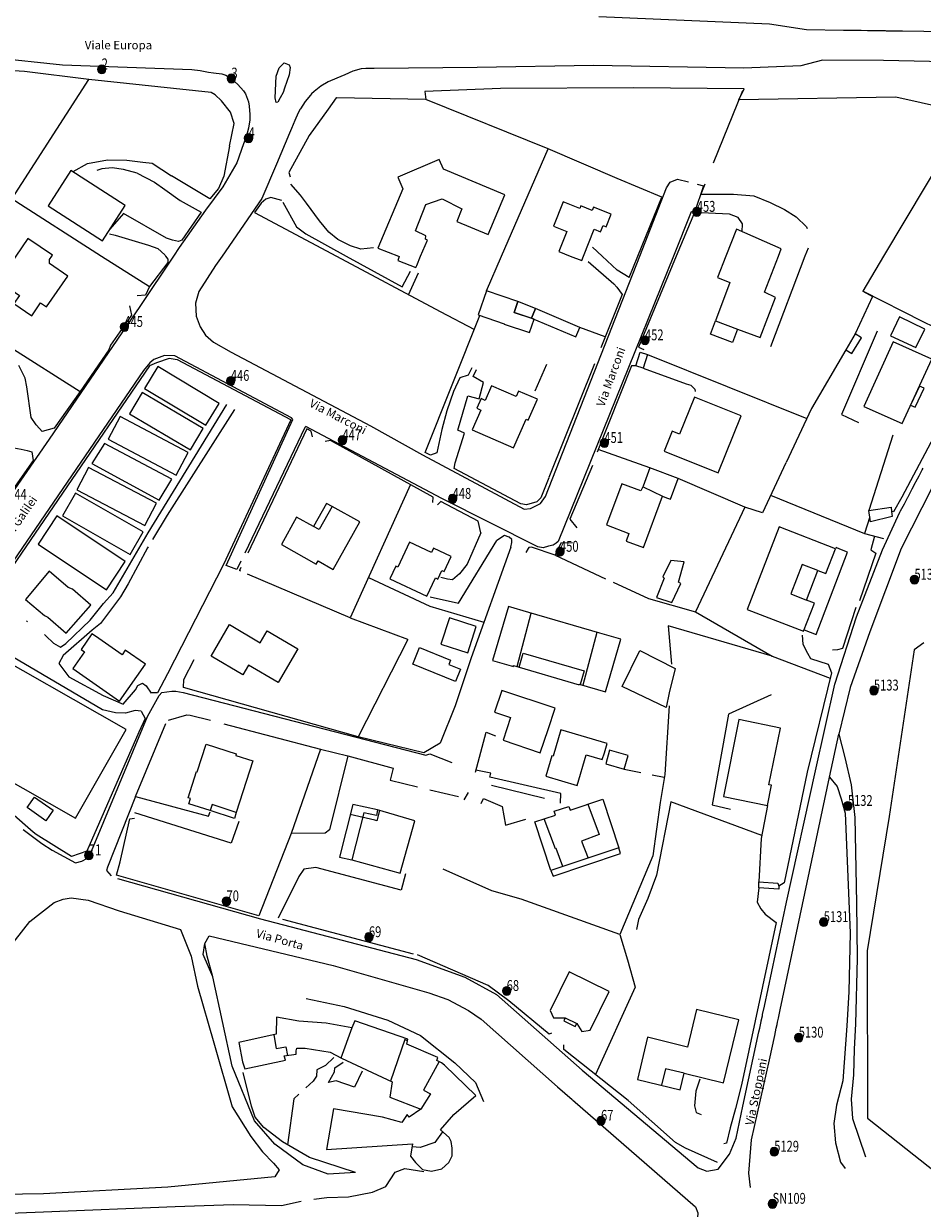
# Model space of a CAD drawing. Extents: x 1533143 to 1535989, y 5058710 to 5061305.
# Drawn here: x 1534766 to 1534979, y 5060235 to 5060516 of the extents above; entities that cross this region are included whole.
import ezdxf

# ---------------------------------------------------------------- set-up
doc = ezdxf.new("R2010")
doc.units = 0
doc.header["$MEASUREMENT"] = 0
doc.layers.get('0').update_dxf_attribs({"color": 253, "linetype": 'CONTINUOUS'})
for name, color, linetype in [('Edifici', 253, 'CONTINUOUS'), ('ILLUMINAZIONE PUBBLICA', 1, 'CONTINUOUS'), ('Strade', 253, 'CONTINUOUS'), ('Toponomastica', 7, 'CONTINUOUS')]:
    doc.layers.add(name, color=color, linetype=linetype)
doc.styles.add('1', font='complex.shx')
doc.styles.get("Standard").update_dxf_attribs({"font": 'complex.shx'})

# ---------------------------------------------------------------- blocks, each defined once
blk = doc.blocks.new('symbolLayer0')
at = {"true_color": 0xff0c0c}
h = blk.add_hatch(color=1, dxfattribs=at)
h.dxf.hatch_style = 1
h.paths.add_polyline_path([(-1, 0, 1), (1, 0, 1)])
at = {"color": 18, "linetype": 'Continuous', "true_color": 0x000000}
blk.add_lwpolyline([(-1, 0, 1), (1, 0, 1)], format="xyb", close=True, dxfattribs=at)

msp = doc.modelspace()

# ---------------------------------------------------------------- linework, layer by layer
for points in [[(1534763.31, 5060474.72), (1534781.5, 5060502.98), (1534766.22, 5060504.87), (1534757.47, 5060505.43), (1534748.43, 5060505.76), (1534742.13, 5060505.9), (1534741.37, 5060504.87), (1534734.79, 5060493.4)], [(1534883.12, 5060450.37), (1534882.22, 5060447.72), (1534886.36, 5060446.39), (1534887.32, 5060448.65)], [(1534896.81, 5060441.96), (1534897.77, 5060444.22), (1534887.32, 5060448.65), (1534886.36, 5060446.39)], [(1534963.02, 5060442.66), (1534960.76, 5060438.92), (1534962.24, 5060438.03), (1534964.49, 5060441.77)], [(1534913.83, 5060437.77), (1534912.79, 5060434.53), (1534911.03, 5060435.09), (1534912.07, 5060438.33)], [(1534809.23, 5060421.03), (1534812.34, 5060426.21), (1534797.81, 5060434.95), (1534794.7, 5060429.76)], [(1534805.57, 5060415.22), (1534808.55, 5060420.26), (1534794.11, 5060428.81), (1534791.13, 5060423.76)], [(1534802.15, 5060409.22), (1534805, 5060414.59), (1534788.94, 5060423.1), (1534786.09, 5060417.72)], [(1534798.16, 5060403.24), (1534801.17, 5060408.21), (1534785.21, 5060416.72), (1534782.17, 5060411.95)], [(1534794.73, 5060397.23), (1534797.52, 5060402.52), (1534781.42, 5060411.03), (1534778.62, 5060405.74)], [(1534791.32, 5060390.42), (1534794.37, 5060395.78), (1534778.33, 5060404.9), (1534775.29, 5060399.55)], [(1534971.61, 5060400.6), (1534971.8, 5060399.42), (1534966.63, 5060398.16), (1534966.2, 5060400.78), (1534971.56, 5060401.58)], [(1534785.66, 5060382.01), (1534790.13, 5060388.7), (1534773.94, 5060399.53), (1534769.47, 5060392.84)], [(1534778.32, 5060327.87), (1534790.31, 5060348.9), (1534753.41, 5060369.94), (1534741.42, 5060348.91)], [(1534903.96, 5060340.79), (1534908.32, 5060339.53), (1534909.25, 5060342.75), (1534904.84, 5060344.04)], [(1534944.88, 5060311.8), (1534944.89, 5060311.09), (1534940.15, 5060311.42), (1534940.15, 5060312.78), (1534944.7, 5060312.49)]]:
    msp.add_lwpolyline(points, close=True)
for points in [[(1534814.81, 5060487.17), (1534815.94, 5060492.51), (1534815.08, 5060495.24), (1534812.92, 5060497.93), (1534811.38, 5060499.32), (1534810.46, 5060499.86), (1534781.5, 5060502.98)], [(1534879.23, 5060461.1), (1534890.29, 5060486.49), (1534861.34, 5060498.24), (1534840.13, 5060498.64), (1534840.11, 5060498.61), (1534838.15, 5060495.9), (1534833.68, 5060489.7), (1534828.9, 5060480.88), (1534829.19, 5060479.89)], [(1534935.47, 5060498.17), (1534936.67, 5060500.78), (1534910.48, 5060501), (1534879.02, 5060500.8), (1534861.05, 5060500.08), (1534861.34, 5060498.24)], [(1534936.31, 5060500.26), (1534929.4, 5060483.13)], [(1534989.92, 5060494.9), (1534972.64, 5060498.75), (1534935.47, 5060498.17)], [(1534989.92, 5060494.9), (1534969.74, 5060461.1)], [(1534814.81, 5060487.17), (1534813.46, 5060480.07), (1534812.18, 5060477.16), (1534810.14, 5060474.71), (1534801.05, 5060480.16)], [(1534911.5, 5060461.1), (1534917.17, 5060475.05), (1534906.59, 5060479.51), (1534890.29, 5060486.49)], [(1534792.95, 5060480.76), (1534797.04, 5060478.65), (1534799.49, 5060476.9), (1534803.15, 5060474.28), (1534808.1, 5060471.49), (1534803.55, 5060464.87), (1534802.73, 5060464.55), (1534801.3, 5060464.85), (1534799.92, 5060465.37), (1534789.7, 5060471.16), (1534786.48, 5060467.51)], [(1534927.38, 5060478.13), (1534926.45, 5060475.8)], [(1534763.11, 5060474.8), (1534784.52, 5060461.1)], [(1534827.24, 5060474.3), (1534824.56, 5060474.99), (1534823.43, 5060474.63), (1534822.32, 5060473.62), (1534820.73, 5060471.46), (1534840.12, 5060461.1)], [(1534924.93, 5060471.44), (1534920.63, 5060461.1)], [(1534848.91, 5060463.08), (1534845.92, 5060462.75), (1534843.5, 5060463.55), (1534840.48, 5060465.03), (1534838.35, 5060466.74), (1534836.16, 5060469.44)], [(1534786.38, 5060466.39), (1534787.73, 5060466.05), (1534795.66, 5060463.71), (1534797.81, 5060462.9), (1534799.48, 5060461.37), (1534799.68, 5060461.1)], [(1534903.09, 5060461.1), (1534900.8, 5060463.24)], [(1534784.52, 5060461.1), (1534795.83, 5060453.87)], [(1534799.68, 5060461.1), (1534800.2, 5060460.38), (1534800.23, 5060459.56), (1534795.83, 5060453.87)], [(1534840.12, 5060461.1), (1534864.67, 5060447.99), (1534872.8, 5060443.69)], [(1534875.65, 5060452.91), (1534879.23, 5060461.1)], [(1534899.78, 5060459.83), (1534905.83, 5060454.55), (1534906.51, 5060453.71), (1534907.78, 5060452.01)], [(1534909.45, 5060456.03), (1534906.65, 5060457.77), (1534903.09, 5060461.1)], [(1534909.45, 5060456.03), (1534911.5, 5060461.1)], [(1534920.63, 5060461.1), (1534911.65, 5060439.49), (1534912.97, 5060438.94)], [(1534969.74, 5060461.1), (1534964.8, 5060452.81), (1534967.08, 5060451.56), (1534963.02, 5060442.66)], [(1534857.22, 5060451.96), (1534859.54, 5060457.14)], [(1534795.83, 5060453.87), (1534794.9, 5060451.85), (1534792.94, 5060451.71)], [(1534907.78, 5060452.01), (1534902.74, 5060439.38)], [(1534981.73, 5060444.28), (1534979.14, 5060445.54), (1534964.8, 5060452.81)], [(1534746.06, 5060450.22), (1534779.41, 5060429.01)], [(1534791.15, 5060449.28), (1534791.56, 5060447.09), (1534786.66, 5060439.97), (1534786.22, 5060438.89)], [(1534863.94, 5060414.51), (1534862.42, 5060413.89), (1534861.12, 5060414.55), (1534874.13, 5060447.01)], [(1534903.76, 5060441.94), (1534897.77, 5060444.22)], [(1534968.17, 5060443.33), (1534959.79, 5060423.57), (1534963.77, 5060421.65)], [(1534990.84, 5060443.53), (1534989.35, 5060440.86), (1534991.01, 5060439.77), (1534991.16, 5060436.32), (1534974.06, 5060403.98), (1534972.04, 5060400.46), (1534971.61, 5060400.6)], [(1534829.32, 5060422.29), (1534802.51, 5060436.49), (1534801.95, 5060436.59), (1534800.49, 5060436.81), (1534797.53, 5060435.77), (1534795.83, 5060435.09), (1534754.59, 5060374.78)], [(1534786.22, 5060438.89), (1534779.41, 5060429.01), (1534773.3, 5060420.35), (1534770.45, 5060419.55), (1534769.77, 5060420.24), (1534768.98, 5060421.15), (1534767.86, 5060422.82), (1534766.79, 5060430.15), (1534766.44, 5060432.18), (1534764.89, 5060435.17)], [(1534913.83, 5060437.77), (1534951.52, 5060422.58)], [(1534960.76, 5060438.92), (1534952.66, 5060425.01), (1534946.63, 5060412.18)], [(1534872.21, 5060434.59), (1534871.33, 5060432.9), (1534869.37, 5060432.25), (1534867.83, 5060429.05), (1534866.25, 5060424.4), (1534865.09, 5060419.98)], [(1534868.89, 5060419.83), (1534871.29, 5060427.97), (1534873.93, 5060427.26), (1534874.96, 5060431.15), (1534872.56, 5060432.55), (1534873.34, 5060434.19)], [(1534887.17, 5060429.14), (1534889.97, 5060435.47)], [(1534901.29, 5060435.58), (1534890.44, 5060408.62)], [(1534911.03, 5060435.09), (1534910.05, 5060435.1), (1534901.92, 5060414.67)], [(1534912.79, 5060434.53), (1534922.96, 5060430.81), (1534924.06, 5060430.51), (1534925.01, 5060429.55), (1534925.13, 5060428.99)], [(1534741.75, 5060426.3), (1534742.88, 5060425.27), (1534742.72, 5060424.07), (1534743.35, 5060421.2), (1534744.45, 5060418.67), (1534745.89, 5060417.17), (1534747.46, 5060416.03), (1534749, 5060415.28), (1534750.61, 5060414.72), (1534752.46, 5060414.63), (1534754.34, 5060414.76), (1534761.89, 5060415.78), (1534763.75, 5060415.65), (1534765.49, 5060415.38), (1534766.88, 5060415.05), (1534768.03, 5060414.68), (1534768.31, 5060412.65), (1534761.26, 5060402.67), (1534760.28, 5060402.4), (1534759.47, 5060402.47), (1534758.73, 5060402.84), (1534750.01, 5060411.04)], [(1534829.32, 5060422.29), (1534813.38, 5060388.03), (1534800.11, 5060362.14), (1534797.73, 5060357.62), (1534796.19, 5060357.62)], [(1534834.44, 5060418.3), (1534834.13, 5060419.63), (1534833.09, 5060420.19), (1534819.12, 5060390.74)], [(1534862.98, 5060402.74), (1534863.01, 5060403.99), (1534838.76, 5060417.37), (1534837.5, 5060417.18)], [(1534971.88, 5060418.69), (1534966.2, 5060400.78)], [(1534914.4, 5060410.89), (1534902.16, 5060415.27)], [(1534890.41, 5060408.54), (1534888.51, 5060403.83), (1534887.64, 5060402.9), (1534885.12, 5060402.13), (1534883.84, 5060402.4), (1534868.03, 5060410.8), (1534868.29, 5060412.1)], [(1534900.76, 5060411.5), (1534895.39, 5060398.79), (1534897.1, 5060396.67)], [(1534946.59, 5060412.09), (1534941.04, 5060400.28), (1534936.83, 5060401.58), (1534925.21, 5060376.78)], [(1534857.68, 5060406.94), (1534843.39, 5060375.36), (1534819.06, 5060385.74)], [(1534936.83, 5060401.58), (1534921.08, 5060408.4)], [(1534942.98, 5060404.41), (1534965.22, 5060395.35)], [(1534874.3, 5060395.56), (1534873.73, 5060398.28), (1534864.84, 5060402.92), (1534864.1, 5060402.15)], [(1534966.45, 5060399.29), (1534965.22, 5060395.35), (1534969.7, 5060394.15)], [(1534874.3, 5060395.56), (1534871.09, 5060388.12), (1534869.27, 5060385.81), (1534867.6, 5060384.42), (1534866.45, 5060384.56), (1534864.87, 5060384.94)], [(1534881.48, 5060392.15), (1534881.67, 5060393.25), (1534881.65, 5060393.97), (1534881.05, 5060394.47), (1534879.97, 5060394.87), (1534878.09, 5060393.69)], [(1534967.59, 5060394.71), (1534966.71, 5060391.53), (1534967.89, 5060390.69), (1534963.99, 5060379.38)], [(1534881.48, 5060392.15), (1534872.04, 5060365.91), (1534868.24, 5060354.53), (1534864.7, 5060345.71), (1534860.85, 5060343.37), (1534845.31, 5060347.21)], [(1534862.37, 5060380.33), (1534869.08, 5060378.83), (1534878.09, 5060393.69)], [(1534896.08, 5060393.15), (1534893.25, 5060393.1), (1534891.95, 5060390.19), (1534886.37, 5060392.15), (1534885.68, 5060392.05), (1534885.53, 5060391.78), (1534884.98, 5060390.9)], [(1534891.95, 5060390.19), (1534903.87, 5060384.66)], [(1534817.49, 5060387.31), (1534817.14, 5060386.56)], [(1534817.49, 5060386.41), (1534817.14, 5060386.56)], [(1534847.72, 5060384.93), (1534862.22, 5060378.14), (1534875.08, 5060374.34)], [(1534905.69, 5060383.81), (1534914.04, 5060379.94), (1534925.21, 5060376.78)], [(1534963.16, 5060377.82), (1534960, 5060368.12), (1534958.78, 5060367.78), (1534957.65, 5060367.72)], [(1534843.39, 5060375.36), (1534857, 5060370.29)], [(1534925.21, 5060376.78), (1534943.3, 5060366.28)], [(1534943.3, 5060366.28), (1534918.74, 5060373.51), (1534919.46, 5060364.4)], [(1534793.85, 5060353.27), (1534794.82, 5060351.56), (1534793.32, 5060348.31), (1534781.01, 5060320.08), (1534777.4, 5060318.8), (1534769.02, 5060324.01), (1534768.31, 5060324.55), (1534740.59, 5060348.84), (1534739.68, 5060353.28), (1534752.07, 5060371.17)], [(1534857.04, 5060370.22), (1534845.31, 5060347.21)], [(1534950.48, 5060371.25), (1534950.62, 5060369.1), (1534951.68, 5060367.03), (1534952.4, 5060365.74), (1534956.57, 5060364.36)], [(1534979.27, 5060369.47), (1534976.96, 5060367.82), (1534971.05, 5060328.29), (1534965.86, 5060296.46), (1534965.88, 5060256.77), (1534982.22, 5060243.96)], [(1534845.31, 5060347.21), (1534803.91, 5060358.83), (1534803.99, 5060360.76), (1534806.42, 5060365.47)], [(1534943.3, 5060366.28), (1534957.1, 5060361.06)], [(1534956.57, 5060364.36), (1534957.41, 5060362.34)], [(1534957.41, 5060362.34), (1534951.62, 5060338.78), (1534946.22, 5060312.54), (1534944.88, 5060311.8)], [(1534943.07, 5060357.16), (1534933.02, 5060352.56), (1534929.13, 5060331.03), (1534933.44, 5060330.05)], [(1534918.91, 5060354.49), (1534917.9, 5060338.29), (1534916.84, 5060331.65), (1534915.06, 5060318.96), (1534907.27, 5060300.33), (1534883.87, 5060308.67), (1534876.95, 5060310.71), (1534865.44, 5060315.79)], [(1534792.51, 5060333.03), (1534799.73, 5060350.31)], [(1534800.33, 5060351.09), (1534804.69, 5060352.37), (1534805.51, 5060352.35), (1534810.34, 5060351.09)], [(1534813.43, 5060350.28), (1534836.4, 5060344.29), (1534842.8, 5060342.71), (1534853.57, 5060339.76), (1534852.84, 5060336.87), (1534859.36, 5060335.33)], [(1534873.06, 5060338.8), (1534875.59, 5060348.28), (1534877.85, 5060347.45)], [(1534836.4, 5060344.29), (1534829.41, 5060324.23)], [(1534842.8, 5060342.71), (1534838.49, 5060325.17), (1534837.45, 5060324.31), (1534829.41, 5060324.23)], [(1534893.21, 5060331.49), (1534893.31, 5060333.71), (1534876.46, 5060337.59), (1534876.7, 5060338.55), (1534873.18, 5060339.24)], [(1534908.32, 5060339.53), (1534909.06, 5060339.37), (1534912.2, 5060338.73)], [(1534889.42, 5060332.58), (1534876.89, 5060335.67)], [(1534914.92, 5060338.17), (1534917.79, 5060337.58)], [(1534862.23, 5060334.65), (1534869.06, 5060333.03)], [(1534870.37, 5060332.26), (1534871.4, 5060333.99)], [(1534874.44, 5060331.4), (1534874.94, 5060332.54), (1534879.39, 5060330.69), (1534880.15, 5060326.28), (1534885, 5060327.63)], [(1534919.31, 5060331.76), (1534915.95, 5060314.4), (1534913.87, 5060308.9), (1534911.66, 5060303.91), (1534911.17, 5060301.52)], [(1534940.9, 5060323.78), (1534919.31, 5060331.76)], [(1534942.25, 5060330.91), (1534940.77, 5060323.07), (1534940.15, 5060312.78)], [(1534829.41, 5060324.23), (1534821.73, 5060304.72), (1534788.06, 5060314.42), (1534788.89, 5060317.53), (1534791.23, 5060327.75), (1534792.32, 5060327.94)], [(1534940.15, 5060311.42), (1534939.76, 5060308.03), (1534940.64, 5060306.4), (1534941.69, 5060305.14), (1534944.27, 5060303.21), (1534936.08, 5060264.74), (1534934.63, 5060259.08), (1534933.4, 5060254.51), (1534932.55, 5060250.85), (1534931.91, 5060250.74)], [(1534858.36, 5060295.64), (1534827.44, 5060303.92)], [(1534907.27, 5060300.33), (1534909.08, 5060294.3), (1534910.88, 5060287.82), (1534901.48, 5060267.15)], [(1534810.9, 5060290.31), (1534809.55, 5060295.16), (1534808.95, 5060298.19)], [(1534891.04, 5060276.98), (1534890.52, 5060276.72), (1534880.93, 5060284.63), (1534876.09, 5060288.25), (1534859.36, 5060295.49)], [(1534832.98, 5060285.17), (1534841.96, 5060283.26), (1534852.31, 5060280.03), (1534860.07, 5060276.37), (1534868.16, 5060269.94), (1534873.11, 5060265.26), (1534874.93, 5060260.78)], [(1534920.47, 5060251.06), (1534909.27, 5060260.99), (1534893.97, 5060273.08), (1534893.98, 5060274.19)], [(1534844.68, 5060243.94), (1534833.79, 5060247.47), (1534827.34, 5060251.21), (1534822.98, 5060254.6), (1534820.9, 5060257.03), (1534820.02, 5060259.67), (1534818.01, 5060267.64)], [(1534926.23, 5060266.02), (1534925.25, 5060263.24), (1534924.91, 5060259.76), (1534925.34, 5060258.15), (1534926.5, 5060257.67)], [(1534930.39, 5060246.28), (1534922.83, 5060249.72), (1534920.47, 5060251.06)]]:
    msp.add_lwpolyline(points)
at = {"layer": 'Edifici'}
for points in [[(1534860.07, 5060461.1), (1534861.67, 5060464.91), (1534861.25, 5060465.11), (1534861.35, 5060465.88), (1534858.88, 5060467.13), (1534861.34, 5060473.35), (1534865.14, 5060474.68), (1534869.85, 5060472.29), (1534868.62, 5060469.31), (1534876.09, 5060466.21), (1534879.99, 5060475.65), (1534865.49, 5060481.7), (1534864.45, 5060483.98), (1534854.7, 5060479.8), (1534855.87, 5060477.08), (1534849.97, 5060463.02), (1534854.84, 5060461.1)], [(1534898.68, 5060461.1), (1534901.16, 5060467.46), (1534902.71, 5060466.86), (1534903.29, 5060468.32), (1534904.05, 5060468.02), (1534905.22, 5060471.04), (1534901, 5060472.68), (1534900.71, 5060471.94), (1534898, 5060473), (1534897.77, 5060472.41), (1534893.84, 5060473.95), (1534891.58, 5060468.16), (1534894.68, 5060466.96), (1534892.81, 5060462.16), (1534895.53, 5060461.1)], [(1534772.73, 5060461.1), (1534772.88, 5060461.32), (1534767.06, 5060465.31), (1534764.18, 5060461.1)], [(1534944.83, 5060461.1), (1534945.51, 5060462.85), (1534934.87, 5060467.48), (1534932.36, 5060461.1)], [(1534764.18, 5060461.1), (1534760.12, 5060455.17), (1534765.07, 5060451.78), (1534763.76, 5060449.86), (1534767.97, 5060446.98), (1534770.06, 5060450.03), (1534771.5, 5060449.05), (1534776.52, 5060456.38), (1534772.17, 5060459.36), (1534772.17, 5060460.28), (1534772.73, 5060461.1)], [(1534854.84, 5060461.1), (1534855.01, 5060461.03), (1534854.66, 5060460.08), (1534858.96, 5060458.43), (1534859.14, 5060458.87), (1534860.07, 5060461.1)], [(1534895.53, 5060461.1), (1534898.27, 5060460.04), (1534898.68, 5060461.1)], [(1534932.36, 5060461.1), (1534930.37, 5060456.03), (1534933.31, 5060454.85), (1534929.91, 5060445.74), (1534935.15, 5060443.82), (1534940.5, 5060441.8), (1534944.14, 5060451.32), (1534941.52, 5060452.52), (1534944.83, 5060461.1)], [(1534935.15, 5060443.82), (1534933.97, 5060440.64), (1534928.74, 5060442.61), (1534929.91, 5060445.74)], [(1534912.75, 5060406.42), (1534917.36, 5060404.18)], [(1534839.1, 5060401.75), (1534837.79, 5060402.48), (1534834.72, 5060396.99)], [(1534950.88, 5060372.56), (1534953.77, 5060371.46), (1534961.2, 5060390.94), (1534959.36, 5060391.64), (1534958.52, 5060392.01), (1534958.33, 5060391.74)], [(1534954.18, 5060386.59), (1534950.46, 5060388.04), (1534947.74, 5060381.05), (1534951.47, 5060379.6)], [(1534882.98, 5060363.81), (1534886.25, 5060376.47)], [(1534901.85, 5060371.91), (1534898.51, 5060359.4)], [(1534883.41, 5060363.68), (1534884.4, 5060367.04), (1534898.79, 5060362.83), (1534897.85, 5060359.6)], [(1534899.67, 5060331.21), (1534902.38, 5060324.04), (1534898.2, 5060322.46), (1534899.72, 5060318.44)], [(1534816.42, 5060329.27), (1534815.96, 5060327.85), (1534810.25, 5060329.68)], [(1534849.71, 5060327.31), (1534849.27, 5060327.44), (1534843.37, 5060328.76)], [(1534849.89, 5060329.86), (1534849.62, 5060328.52), (1534846.6, 5060329.2), (1534843.79, 5060318.03)], [(1534850.32, 5060329.73), (1534849.71, 5060327.31)], [(1534893.77, 5060316.47), (1534892.17, 5060320.69), (1534892, 5060320.62), (1534889.32, 5060327.74)], [(1534890.92, 5060315.53), (1534891.45, 5060314.19), (1534907.44, 5060319.53), (1534907.04, 5060320.86)], [(1534894.35, 5060280.56), (1534894, 5060279.84), (1534896.69, 5060278.52), (1534897.04, 5060279.24)], [(1534843.76, 5060278.25), (1534841.2, 5060271.06)], [(1534825.28, 5060276.56), (1534825.89, 5060273.29), (1534828.12, 5060273.69), (1534828.52, 5060271.69)], [(1534856.95, 5060275.12), (1534856.34, 5060275.45), (1534852.95, 5060265.58)], [(1534864.46, 5060270.22), (1534860.77, 5060263.41), (1534862.42, 5060262.6), (1534860.09, 5060258.91)], [(1534922.46, 5060267.45), (1534918.09, 5060268.51), (1534917.14, 5060264.61)], [(1534865.25, 5060253.6), (1534863.42, 5060251.05), (1534859.99, 5060249.87), (1534858.05, 5060250.03)]]:
    msp.add_lwpolyline(points, dxfattribs=at)
for points in [[(1534790.08, 5060473.12), (1534777.23, 5060481.36), (1534771.86, 5060472.99), (1534784.71, 5060464.75)], [(1534885.87, 5060442.97), (1534886.94, 5060446.12), (1534882.22, 5060447.72), (1534883.12, 5060450.37), (1534875.65, 5060452.91), (1534873.7, 5060447.15), (1534879.88, 5060445.05), (1534879.87, 5060445.01)], [(1534977.36, 5060439.46), (1534979.46, 5060443.81), (1534973.52, 5060446.69), (1534971.34, 5060442.17)], [(1534971.99, 5060440.78), (1534965.04, 5060425.47), (1534974.12, 5060421.45), (1534981.16, 5060436.66)], [(1534874.34, 5060424.63), (1534872.28, 5060419.97), (1534882.09, 5060415.63), (1534885.09, 5060422.42), (1534885.54, 5060422.22), (1534887.73, 5060427.17), (1534883.29, 5060429.13), (1534882.71, 5060427.82), (1534876.89, 5060430.39), (1534875.35, 5060426.92), (1534874.41, 5060427.34), (1534873.4, 5060425.05)], [(1534979.34, 5060429.8), (1534978.22, 5060430.31), (1534976.12, 5060425.77), (1534977.18, 5060425.29)], [(1534917.73, 5060414.85), (1534930.52, 5060409.71), (1534935.96, 5060423.24), (1534924.92, 5060427.68), (1534921.4, 5060418.92), (1534919.65, 5060419.63)], [(1534908.74, 5060393.56), (1534912.83, 5060392.03), (1534917.36, 5060404.18), (1534918.29, 5060403.81), (1534918.29, 5060403.84), (1534919.25, 5060403.48), (1534921.08, 5060408.4), (1534914.4, 5060410.89), (1534912.8, 5060406.58), (1534912.25, 5060405.44), (1534907.75, 5060407.11), (1534904.12, 5060397.38), (1534909.42, 5060395.4)], [(1534827.09, 5060392.76), (1534835.37, 5060388.13), (1534835.78, 5060388.86), (1534839.36, 5060386.86), (1534845.64, 5060398.1), (1534839.1, 5060401.75), (1534836.08, 5060396.34), (1534834.72, 5060396.99), (1534830.7, 5060399.24)], [(1534958.33, 5060391.74), (1534945.01, 5060396.91), (1534937.43, 5060377.39), (1534950.75, 5060372.21), (1534953.33, 5060378.88), (1534951.47, 5060379.6), (1534954.18, 5060386.59), (1534956.05, 5060385.87)], [(1534857.48, 5060393.29), (1534854.67, 5060387.38), (1534854.21, 5060387.6), (1534852.82, 5060384.66), (1534861.55, 5060380.52), (1534863.59, 5060384.82), (1534864.13, 5060384.56), (1534865.11, 5060386.62), (1534865.62, 5060386.38), (1534867.29, 5060389.9), (1534863.14, 5060391.87), (1534862.65, 5060390.84)], [(1534776.63, 5060382.6), (1534772.07, 5060386.42), (1534766.46, 5060379.72), (1534771.02, 5060375.9), (1534771.79, 5060375.56), (1534776.14, 5060371.72), (1534781.97, 5060378.35), (1534777.61, 5060382.17)], [(1534919.31, 5060388.93), (1534917.43, 5060385.12), (1534917.76, 5060384.75), (1534915.97, 5060380.21), (1534919.59, 5060379.04), (1534921.69, 5060383.55), (1534921.12, 5060383.87), (1534922.53, 5060388.68)], [(1534877.12, 5060365.3), (1534882.07, 5060363.85), (1534882.07, 5060364.08), (1534897.63, 5060359.52), (1534897.63, 5060359.66), (1534903.83, 5060357.85), (1534907.48, 5060370.32), (1534902.52, 5060371.77), (1534902.5, 5060371.72), (1534885.73, 5060376.62), (1534885.73, 5060376.66), (1534880.86, 5060378.09)], [(1534873.24, 5060373.34), (1534866.88, 5060375.38), (1534864.87, 5060369.12), (1534871.23, 5060367.08)], [(1534831.03, 5060368.03), (1534826.31, 5060360.04), (1534819.29, 5060364.18), (1534817.94, 5060361.9), (1534810.44, 5060366.32), (1534814.83, 5060373.77), (1534822.1, 5060369.48), (1534823.77, 5060372.31)], [(1534794.89, 5060364.38), (1534790.1, 5060367.72), (1534789.35, 5060366.64), (1534783.08, 5060371.01), (1534782.24, 5060371.6), (1534779.64, 5060367.88), (1534780.44, 5060367.32), (1534777.68, 5060363.37), (1534788.79, 5060355.63)], [(1534869.52, 5060363.22), (1534868.31, 5060360.29), (1534858.24, 5060364.43), (1534859.85, 5060368.36), (1534867.16, 5060365.36), (1534866.75, 5060364.35)], [(1534918.22, 5060354.15), (1534907.84, 5060359.07), (1534911.96, 5060367.67), (1534920.35, 5060363.39), (1534918.97, 5060357.64)], [(1534879.3, 5060358.17), (1534877.58, 5060353.04), (1534881.39, 5060351.77), (1534879.59, 5060346.38), (1534888.42, 5060343.42), (1534890.25, 5060348.88), (1534891.94, 5060353.94)], [(1534935.44, 5060351.28), (1534931.8, 5060333), (1534942.25, 5060330.91), (1534943.2, 5060335.69), (1534942.56, 5060335.81), (1534945.29, 5060349.27)], [(1534893.29, 5060348.8), (1534891.49, 5060342.6), (1534891.16, 5060342.7), (1534889.74, 5060337.83), (1534897.17, 5060335.67), (1534899.28, 5060342.91), (1534903.07, 5060341.8), (1534903.59, 5060343.36), (1534904.24, 5060345.61)], [(1534820.35, 5060341.48), (1534816.42, 5060329.27), (1534810.71, 5060331.11), (1534810.25, 5060329.68), (1534805.19, 5060331.31), (1534805.58, 5060332.54), (1534805.01, 5060332.72), (1534807.02, 5060338.96), (1534807.16, 5060338.91), (1534809.27, 5060345.46), (1534816.42, 5060343.16), (1534816.3, 5060342.79)], [(1534766.89, 5060330.41), (1534768.65, 5060332.89), (1534773.06, 5060329.76), (1534771.3, 5060327.28)], [(1534858.69, 5060327.27), (1534849.89, 5060329.86), (1534843.99, 5060331.18), (1534840.83, 5060318.69), (1534843.79, 5060318.03), (1534855.27, 5060314.83)], [(1534895.46, 5060329.82), (1534903.23, 5060332.38), (1534907.04, 5060320.86), (1534890.92, 5060315.53), (1534887.12, 5060327.01), (1534892.03, 5060328.64), (1534891.73, 5060329.56), (1534895.17, 5060330.7)], [(1534895.22, 5060291.45), (1534890.75, 5060282.31), (1534891.57, 5060280.58), (1534894.35, 5060280.56), (1534897.04, 5060279.24), (1534898.24, 5060277.35), (1534900.26, 5060277.67), (1534904.72, 5060286.81)], [(1534925.45, 5060282.56), (1534923.29, 5060273.67), (1534913.85, 5060275.97), (1534911.42, 5060266), (1534921.52, 5060263.55), (1534922.46, 5060267.45), (1534931.81, 5060265.18), (1534935.45, 5060280.13)], [(1534817.03, 5060274.71), (1534817.89, 5060270.17), (1534818.47, 5060268.46), (1534828.04, 5060270.54), (1534827.79, 5060271.59), (1534830.62, 5060271.97), (1534830.6, 5060272.75), (1534830.78, 5060273.39), (1534832.71, 5060273.39), (1534838.64, 5060272.44), (1534841.31, 5060271.01), (1534853.36, 5060265.39), (1534852.82, 5060261.78), (1534860.09, 5060258.91), (1534857.38, 5060257.07), (1534856.88, 5060257.65), (1534855.62, 5060255.81), (1534851.07, 5060257.02), (1534839.41, 5060259), (1534837.79, 5060249.38), (1534858.16, 5060250.74), (1534857.69, 5060247.79), (1534858.9, 5060246.31), (1534860.49, 5060244.65), (1534862.62, 5060244.28), (1534865.08, 5060244.83), (1534866.78, 5060246.33), (1534867.52, 5060247.9), (1534867.58, 5060249.71), (1534867.32, 5060251.24), (1534866.83, 5060252.19), (1534864.75, 5060254.04), (1534867.93, 5060257.65), (1534873.18, 5060262.17), (1534865.75, 5060269.38), (1534865.03, 5060269.93), (1534863.91, 5060270.51), (1534864.18, 5060271.19), (1534856.84, 5060274.33), (1534857.01, 5060275.56), (1534844.51, 5060279.88), (1534843.76, 5060278.25), (1534837.69, 5060279.33), (1534831.24, 5060279.8), (1534825.97, 5060280.73), (1534825.84, 5060276.68)]]:
    msp.add_lwpolyline(points, close=True, dxfattribs=at)
at = {"layer": 'Strade'}
for points in [[(1534902.31, 5060517.87), (1534942.74, 5060516.15), (1534951.45, 5060514.77), (1534960.25, 5060514.67), (1534963.1, 5060514.63), (1534963.18, 5060514.63), (1534964.42, 5060514.61), (1534965.95, 5060514.59), (1534967.27, 5060514.57), (1534970.09, 5060514.53), (1534970.36, 5060514.52), (1534974.22, 5060514.46), (1534989.36, 5060514.24), (1535022.19, 5060513.71), (1535045.93, 5060512.99), (1535086.24, 5060512.64), (1535108.84, 5060512.24)], [(1534742.5, 5060509.89), (1534775.25, 5060506.42), (1534805.87, 5060505.3), (1534807.85, 5060505.08), (1534809.81, 5060504.73), (1534811, 5060504.57), (1534813.02, 5060504.33), (1534813.97, 5060504.02), (1534815.11, 5060503.26), (1534816.82, 5060501.79), (1534818.16, 5060500.29), (1534818.62, 5060499.55), (1534819.28, 5060497.66), (1534819.46, 5060496.67), (1534819.65, 5060494.67), (1534819.62, 5060493.37), (1534819.32, 5060491.4), (1534818.65, 5060489.07), (1534818.15, 5060487.67), (1534816.58, 5060483.19), (1534813.25, 5060477.55), (1534809.15, 5060471.95), (1534802.88, 5060463.11), (1534801.54, 5060461.1)], [(1534995.07, 5060506.93), (1534969.72, 5060507.42), (1534955.24, 5060507.55), (1534950.15, 5060506.17), (1534936.61, 5060505.63), (1534901.02, 5060506.24), (1534873.45, 5060505.83), (1534849.1, 5060505.56), (1534847.09, 5060505.6), (1534845.96, 5060505.52), (1534844.06, 5060504.94), (1534842.13, 5060504.05), (1534840.27, 5060503.28), (1534838.15, 5060502.37), (1534836.43, 5060501.35), (1534834.84, 5060500.1), (1534834.25, 5060499.52), (1534833.98, 5060499.26), (1534832.71, 5060497.71), (1534831.63, 5060496.01), (1534831.56, 5060495.9), (1534831.11, 5060495.04), (1534830.28, 5060493.22), (1534829.52, 5060491.37), (1534829.05, 5060490.24), (1534825.91, 5060482.91), (1534822.47, 5060474.78), (1534813.08, 5060461.1)], [(1534777.78, 5060481.18), (1534781.16, 5060483.08), (1534785.89, 5060483.92), (1534790.51, 5060483.85), (1534794.26, 5060483.37), (1534796.53, 5060483.12), (1534801.05, 5060480.16)], [(1534792.95, 5060480.76), (1534789.67, 5060481.64), (1534787.05, 5060482.03), (1534784.55, 5060481.81), (1534783.37, 5060481.42)], [(1534911.99, 5060461.1), (1534918.33, 5060477.28), (1534919.19, 5060478.61), (1534920.94, 5060479.37), (1534923.53, 5060478.68)], [(1534836.16, 5060469.44), (1534833.03, 5060473.68), (1534831.65, 5060475.52), (1534829.32, 5060478.17)], [(1534927.11, 5060477.72), (1534924.93, 5060471.44)], [(1534925.58, 5060478.13), (1534927.11, 5060477.72)], [(1534827.41, 5060473.92), (1534830.66, 5060468.05), (1534832.86, 5060466.35), (1534842.41, 5060461.1)], [(1534926.45, 5060475.8), (1534934.15, 5060475.81), (1534939, 5060475.38), (1534942.86, 5060473.83), (1534946.28, 5060472.12), (1534949, 5060470.39), (1534951.49, 5060468.06), (1534951.62, 5060467.66)], [(1534924.93, 5060471.44), (1534924.17, 5060471.58), (1534919.94, 5060461.1)], [(1534936.22, 5060466.83), (1534936.35, 5060468.78), (1534935.31, 5060470.29), (1534933.25, 5060471.02), (1534924.93, 5060471.44)], [(1534951.84, 5060463.02), (1534951.11, 5060461.1)], [(1534801.54, 5060461.1), (1534793.58, 5060449.14), (1534772.1, 5060417.71), (1534759.34, 5060399.31), (1534757.42, 5060396.47)], [(1534813.08, 5060461.1), (1534811.53, 5060458.85), (1534807.54, 5060452.74), (1534806.76, 5060449.92), (1534806.93, 5060446.87), (1534807.9, 5060444.35), (1534809.12, 5060442.34), (1534811.02, 5060440.71), (1534815.18, 5060438.3), (1534848.19, 5060420.88), (1534860.49, 5060414.03), (1534884.61, 5060401.14), (1534886.13, 5060401.25), (1534888.44, 5060402.44), (1534889.64, 5060404.11), (1534911.99, 5060461.1)], [(1534919.94, 5060461.1), (1534892.64, 5060393.46), (1534892.15, 5060393.09), (1534891.46, 5060392.63), (1534890.39, 5060392.38), (1534889.08, 5060391.98), (1534887.86, 5060392.2), (1534865.12, 5060403.65), (1534832.91, 5060420.76), (1534832.64, 5060420.49)], [(1534842.41, 5060461.1), (1534855.7, 5060453.8), (1534857.68, 5060457.51)], [(1534951.11, 5060461.1), (1534942.93, 5060439.64)], [(1535010.68, 5060461.1), (1535006.06, 5060452.66), (1534994.07, 5060430.74), (1534984.15, 5060411.89), (1534983.85, 5060411.32), (1534983.71, 5060411.05), (1534973.91, 5060391.81), (1534966.44, 5060372.1), (1534961.82, 5060358.84), (1534959.16, 5060347.82)], [(1534814.03, 5060387.77), (1534829.83, 5060422.37), (1534829.5, 5060422.76), (1534801.84, 5060437.44), (1534799.38, 5060437.52), (1534796.88, 5060436.62), (1534795.95, 5060435.8), (1534794.47, 5060433.97), (1534753.94, 5060374.84)], [(1534771, 5060371.42), (1534771.3, 5060371.09), (1534773.13, 5060369.41), (1534774.78, 5060368.45), (1534776.02, 5060369.3), (1534781.77, 5060374.83), (1534784.99, 5060378.81), (1534787.28, 5060381.3), (1534795.55, 5060395.49), (1534814.14, 5060425.96)], [(1534815.98, 5060424.78), (1534800.08, 5060399.71), (1534796.57, 5060393.92)], [(1534832.64, 5060420.49), (1534818.42, 5060390.74)], [(1534865.09, 5060419.98), (1534863.94, 5060414.51)], [(1534868.29, 5060412.1), (1534870.48, 5060419.12), (1534868.89, 5060419.83)], [(1534788.31, 5060313.62), (1534822.18, 5060304.08), (1534859.04, 5060294.43), (1534870.54, 5060290.26), (1534878.02, 5060286.13), (1534898.36, 5060268.15), (1534925.78, 5060245.01), (1534927.83, 5060244.21), (1534930.56, 5060244.71), (1534933.26, 5060248.26), (1534934.81, 5060252.1), (1534936.43, 5060259.62), (1534940.2, 5060277.3), (1534940.38, 5060278.12), (1534940.72, 5060279.71), (1534940.76, 5060279.9), (1534941.01, 5060281.09), (1534941.06, 5060281.35), (1534941.49, 5060283.35), (1534946.7, 5060307.97), (1534953.58, 5060339.12), (1534958.19, 5060359.64), (1534963.29, 5060375.64), (1534969.45, 5060391.46), (1534973.58, 5060400.41), (1534973.76, 5060400.75), (1534974.65, 5060402.43), (1534975.45, 5060403.95), (1534975.53, 5060404.09), (1534976.44, 5060405.8), (1534976.51, 5060405.92), (1534977.3, 5060407.43), (1534977.38, 5060407.57), (1534978.17, 5060409.05), (1534978.32, 5060409.33), (1534978.89, 5060410.42), (1534979.11, 5060410.81)], [(1534795.54, 5060392.21), (1534795.37, 5060391.94), (1534790.82, 5060383.42), (1534788.99, 5060380.35), (1534784.28, 5060374.05), (1534782.32, 5060372.48), (1534775.43, 5060366.49), (1534774.39, 5060364.56), (1534776.72, 5060361.36), (1534784.89, 5060357.01), (1534789.65, 5060354.94), (1534792.53, 5060358.28), (1534793.12, 5060359.33), (1534794.22, 5060359.89), (1534795.1, 5060359.26), (1534796.25, 5060357.51)], [(1534816.53, 5060386.8), (1534814.03, 5060387.77)], [(1534817.49, 5060388.81), (1534816.53, 5060386.8)], [(1534766.72, 5060374.64), (1534766.99, 5060374.49)], [(1534793.85, 5060353.27), (1534792.44, 5060353.44), (1534790.16, 5060352.78), (1534787.82, 5060352.9), (1534784.72, 5060353.6), (1534763.45, 5060366.15), (1534752.07, 5060371.17)], [(1534765.97, 5060325.24), (1534768.15, 5060323.52), (1534770.36, 5060321.9), (1534772.78, 5060320.33), (1534778.34, 5060317.32), (1534779.8, 5060317.73), (1534780.98, 5060318.33), (1534781.73, 5060319.11), (1534795.37, 5060352.03), (1534798.14, 5060356.96), (1534798.75, 5060357.7)], [(1534798.75, 5060357.7), (1534801.15, 5060358.03), (1534802.07, 5060358.03), (1534803.86, 5060357.72)], [(1534803.86, 5060357.72), (1534861.35, 5060342.87), (1534862.24, 5060343.15)], [(1534792.51, 5060333.03), (1534799.73, 5060350.31)], [(1534800.33, 5060351.09), (1534804.69, 5060352.37), (1534805.51, 5060352.35), (1534810.34, 5060351.09)], [(1534813.43, 5060350.28), (1534836.4, 5060344.29), (1534842.8, 5060342.71), (1534853.57, 5060339.76), (1534852.84, 5060336.87), (1534859.36, 5060335.33)], [(1534956.95, 5060337.64), (1534959.16, 5060347.82)], [(1534959.16, 5060347.82), (1534960.53, 5060342.3), (1534962.03, 5060335.79), (1534962.92, 5060328.04), (1534963.32, 5060307.74), (1534963.46, 5060294.61), (1534963.1, 5060279.19), (1534962.73, 5060273.12), (1534962.58, 5060267.11), (1534962.04, 5060261.28), (1534962.33, 5060256.7), (1534965.42, 5060247.64)], [(1534862.24, 5060343.15), (1534867.44, 5060341.13)], [(1534938.19, 5060240.38), (1534937.82, 5060243.77), (1534938.41, 5060251.67), (1534942.71, 5060270.62), (1534943.94, 5060276.43), (1534944.3, 5060278.11), (1534944.49, 5060279.03), (1534944.61, 5060279.59), (1534944.8, 5060280.48), (1534945.23, 5060282.48), (1534956.95, 5060337.64)], [(1534956.95, 5060337.64), (1534958.72, 5060335.37), (1534959.72, 5060332.5), (1534960.65, 5060329.11), (1534961.79, 5060300.72), (1534961.47, 5060286.76), (1534961.04, 5060278.7), (1534960.04, 5060265.67), (1534958.61, 5060259.88), (1534957.94, 5060255.58), (1534958.32, 5060250.93), (1534959.56, 5060246.41), (1534960.64, 5060244.87)], [(1534792.51, 5060333.03), (1534785.89, 5060316.29), (1534785.71, 5060315.51), (1534786.77, 5060314.26)], [(1534792.51, 5060333.03), (1534809.82, 5060328.35), (1534810.26, 5060329.39)], [(1534862.23, 5060334.65), (1534869.06, 5060333.03)], [(1534817.05, 5060327.08), (1534815.23, 5060321.96), (1534792.37, 5060329.18)], [(1534856.53, 5060314.71), (1534855.44, 5060310.85), (1534835.25, 5060316.24), (1534832.41, 5060315.85), (1534831.24, 5060314.1), (1534826.33, 5060304.2)], [(1534732.31, 5060240.12), (1534732.95, 5060248.21), (1534734.42, 5060253.57), (1534737.32, 5060260.7), (1534741.61, 5060268.26), (1534758.16, 5060291.5), (1534767.53, 5060303.43), (1534773.25, 5060307.91), (1534775.4, 5060308.74), (1534777.31, 5060309.05), (1534781.37, 5060308.49), (1534788.65, 5060305.97), (1534803.21, 5060301.55)], [(1534803.21, 5060301.55), (1534805.71, 5060295.21), (1534807.26, 5060288.1), (1534811.07, 5060274.69), (1534815.46, 5060259.53), (1534819.84, 5060252.43), (1534822.59, 5060248.86), (1534825.27, 5060246.15), (1534826.61, 5060244.53), (1534825.58, 5060242.94), (1534800.23, 5060240.46), (1534770.78, 5060238.86), (1534750.9, 5060238.59), (1534742.04, 5060236.38), (1534738.06, 5060235.15), (1534735.58, 5060236.26), (1534733.25, 5060238.56), (1534732.31, 5060240.12)], [(1534808.95, 5060298.19), (1534810.03, 5060300.04)], [(1534810.03, 5060300.04), (1534839.34, 5060292.98), (1534862, 5060286.47), (1534866.54, 5060284.92), (1534871.38, 5060282.31), (1534874.39, 5060280.26), (1534892.52, 5060264.26), (1534896, 5060261.22)], [(1534844.68, 5060243.94), (1534838.17, 5060243.51), (1534832.18, 5060245.76), (1534825.53, 5060250.65), (1534820.71, 5060256.15), (1534815.47, 5060269.1), (1534810.9, 5060290.31), (1534808.57, 5060295.59), (1534808.95, 5060298.19)], [(1534839.49, 5060271.19), (1534837.56, 5060269.3), (1534835.5, 5060268.27), (1534835.38, 5060266.76), (1534834.59, 5060265.55), (1534832.91, 5060264.03)], [(1534846.23, 5060267.94), (1534844.4, 5060264.12), (1534840.08, 5060265.65), (1534838.23, 5060265.24), (1534839.64, 5060267.81), (1534839.79, 5060268.77), (1534841.7, 5060270.05)], [(1534896.05, 5060261.18), (1534925.15, 5060235.83), (1534925.74, 5060234.39), (1534925.65, 5060233.15), (1534925.08, 5060231.85), (1534916.63, 5060219.46), (1534913.71, 5060214.18), (1534902.42, 5060192.69), (1534897.43, 5060186.3), (1534890.89, 5060181.17), (1534884.49, 5060177.39), (1534873.56, 5060172.94), (1534853.19, 5060167.3), (1534837.85, 5060163.02), (1534829.31, 5060159.67), (1534818.13, 5060154.49), (1534803.53, 5060148.36), (1534793.19, 5060145.5), (1534781.56, 5060145.13), (1534768.4, 5060146.96), (1534759.85, 5060147.86)], [(1534831.22, 5060262.51), (1534830.02, 5060261.42), (1534828.56, 5060250.51)], [(1534834.8, 5060237.6), (1534837.86, 5060237.99), (1534842.97, 5060238.16), (1534848.64, 5060239.3), (1534851.86, 5060240.59), (1534854.08, 5060244.01), (1534856.35, 5060244.87), (1534860.81, 5060244.17)], [(1534731.6, 5060230.47), (1534737.83, 5060232.01), (1534752.63, 5060233.86), (1534770.72, 5060234.64), (1534801.98, 5060235.86), (1534815.66, 5060236.38), (1534827.11, 5060236.15), (1534831.79, 5060237.11)]]:
    msp.add_lwpolyline(points, dxfattribs=at)
msp.add_lwpolyline([(1534825.84, 5060497.47), (1534825.64, 5060498.58), (1534825.86, 5060503.78), (1534826.54, 5060505.71), (1534827.73, 5060506.87), (1534828.98, 5060506.46), (1534829.21, 5060505.78), (1534828.92, 5060504.03), (1534827.85, 5060500.9), (1534827.51, 5060499.9), (1534826.83, 5060498.64), (1534826.24, 5060497.55)], close=True, dxfattribs=at)

# ---------------------------------------------------------------- block references
at = {"layer": 'ILLUMINAZIONE PUBBLICA', "color": 1}
for p in [(1534784.54, 5060505.36), (1534815.26, 5060503.18), (1534819.3, 5060489.04), (1534925.49, 5060471.6), (1534789.91, 5060444.31), (1534913.22, 5060441.15), (1534815.11, 5060431.53), (1534841.56, 5060417.48), (1534903.6, 5060416.83), (1534867.65, 5060403.58), (1534893.09, 5060391.04), (1534977.04, 5060384.43), (1534967.44, 5060358.15), (1534961.27, 5060330.8), (1534781.5, 5060319.09), (1534814.11, 5060308.2), (1534955.55, 5060303.28), (1534847.83, 5060299.7), (1534880.46, 5060286.96), (1534949.63, 5060275.9), (1534902.8, 5060256.18), (1534943.83, 5060248.86), (1534943.43, 5060236.51)]:
    msp.add_blockref('symbolLayer0', p, dxfattribs=at)

# ---------------------------------------------------------------- texts
at = {"layer": 'ILLUMINAZIONE PUBBLICA', "color": 1, "char_height": 0.2, "attachment_point": 7}
for s, insert, width in [('\\fMS Shell Dlg 2|i0|b0;\\H2.57986;\\W0.75;2', (1534784.54, 5060505.36), 1.921), ('\\fMS Shell Dlg 2|i0|b0;\\H2.57986;\\W0.75;3', (1534815.26, 5060503.18), 1.921), ('\\fMS Shell Dlg 2|i0|b0;\\H2.57986;\\W0.75;4', (1534819.3, 5060489.04), 1.921), ('\\fMS Shell Dlg 2|i0|b0;\\H2.57986;\\W0.75;453', (1534925.49, 5060471.6), 5.763), ('\\fMS Shell Dlg 2|i0|b0;\\H2.57986;\\W0.75;445', (1534789.91, 5060444.31), 5.763), ('\\fMS Shell Dlg 2|i0|b0;\\H2.57986;\\W0.75;452', (1534913.22, 5060441.15), 5.763), ('\\fMS Shell Dlg 2|i0|b0;\\H2.57986;\\W0.75;446', (1534815.11, 5060431.53), 5.763), ('\\fMS Shell Dlg 2|i0|b0;\\H2.57986;\\W0.75;447', (1534841.56, 5060417.48), 5.763), ('\\fMS Shell Dlg 2|i0|b0;\\H2.57986;\\W0.75;451', (1534903.6, 5060416.83), 5.763), ('\\fMS Shell Dlg 2|i0|b0;\\H2.57986;\\W0.75;444', (1534762.4, 5060403.35), 5.763), ('\\fMS Shell Dlg 2|i0|b0;\\H2.57986;\\W0.75;448', (1534867.65, 5060403.58), 5.763), ('\\fMS Shell Dlg 2|i0|b0;\\H2.57986;\\W0.75;450', (1534893.09, 5060391.04), 5.763), ('\\fMS Shell Dlg 2|i0|b0;\\H2.57986;\\W0.75;5134', (1534977.04, 5060384.43), 7.684), ('\\fMS Shell Dlg 2|i0|b0;\\H2.57986;\\W0.75;5133', (1534967.44, 5060358.15), 7.684), ('\\fMS Shell Dlg 2|i0|b0;\\H2.57986;\\W0.75;5132', (1534961.27, 5060330.8), 7.684), ('\\fMS Shell Dlg 2|i0|b0;\\H2.57986;\\W0.75;71', (1534781.5, 5060319.09), 3.842), ('\\fMS Shell Dlg 2|i0|b0;\\H2.57986;\\W0.75;70', (1534814.11, 5060308.2), 3.842), ('\\fMS Shell Dlg 2|i0|b0;\\H2.57986;\\W0.75;5131', (1534955.55, 5060303.28), 7.684), ('\\fMS Shell Dlg 2|i0|b0;\\H2.57986;\\W0.75;69', (1534847.83, 5060299.7), 3.842), ('\\fMS Shell Dlg 2|i0|b0;\\H2.57986;\\W0.75;68', (1534880.46, 5060286.96), 3.842), ('\\fMS Shell Dlg 2|i0|b0;\\H2.57986;\\W0.75;5130', (1534949.63, 5060275.9), 7.684), ('\\fMS Shell Dlg 2|i0|b0;\\H2.57986;\\W0.75;67', (1534902.8, 5060256.18), 3.842), ('\\fMS Shell Dlg 2|i0|b0;\\H2.57986;\\W0.75;5129', (1534943.83, 5060248.86), 7.684), ('\\fMS Shell Dlg 2|i0|b0;\\H2.57986;\\W0.75;SN109', (1534943.43, 5060236.51), 9.9252)]:
    msp.add_mtext(s, dxfattribs=dict(at, insert=insert, width=width))
at = {"layer": 'Toponomastica', "style": '1'}
msp.add_text('Viale Europa', height=2, dxfattribs=at).set_placement((1534780.53, 5060510.11))
for s, rotation, p in [('Via Marconi', 69.7688, (1534903.53, 5060425.24)), ('Via Marconi', 332.7269, (1534833.52, 5060425.56)), ('Via G. Galilei', 55.4348, (1534760.48, 5060390.45)), ('Via Porta', 344.3578, (1534820.94, 5060299.75)), ('Via Stoppani', 78.1994, (1534938.88, 5060254.98))]:
    msp.add_text(s, height=2, rotation=rotation, dxfattribs=at).set_placement(p)

doc.saveas('drawing.dxf')
